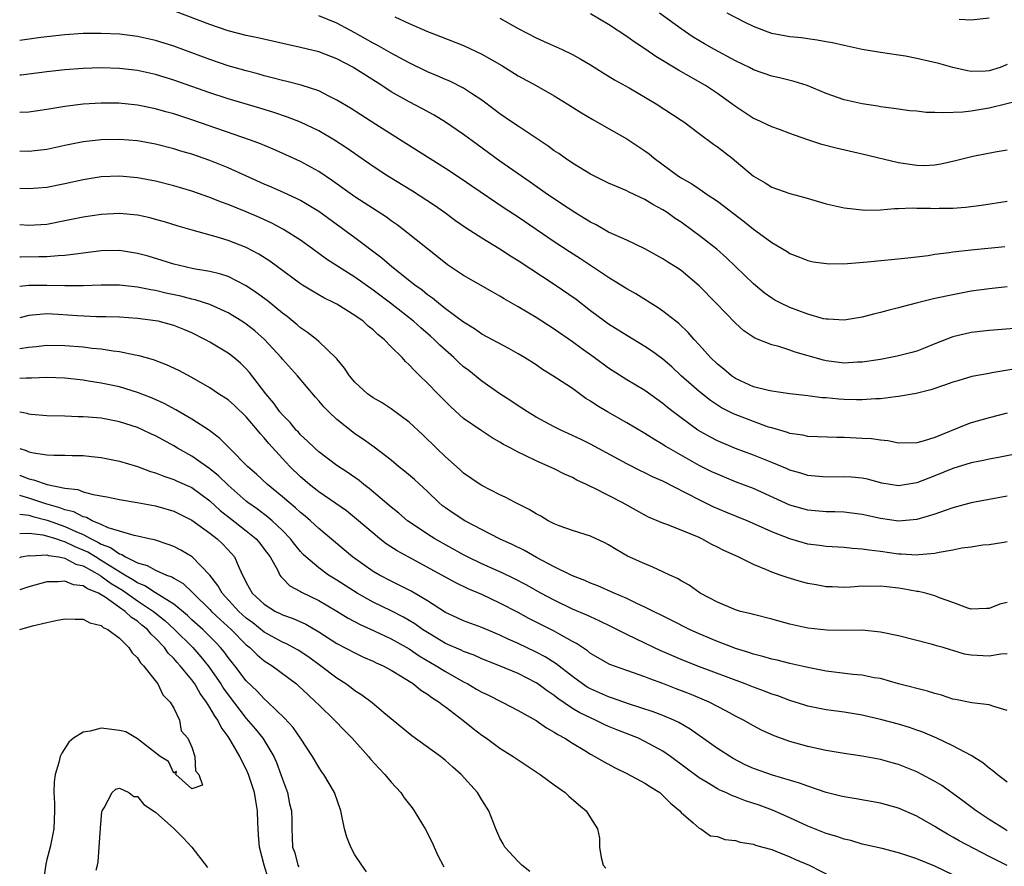
# Model space of a CAD drawing. Units: inches. Extents: x 2595000 to 2598000, y 1542000 to 1545000.
# Drawn here: x 2595000 to 2595109, y 1542429 to 1542522 of the extents above; entities that cross this region are included whole.
import ezdxf

# ---------------------------------------------------------------- set-up
doc = ezdxf.new("R2010")
doc.units = ezdxf.units.IN
doc.header["$MEASUREMENT"] = 0
doc.layers.add('LD25951542_2ft', color=253, linetype='Continuous')

msp = doc.modelspace()

# ---------------------------------------------------------------- linework, layer by layer
at = {"layer": 'LD25951542_2ft'}
for points, elevation in [([(2595110.24, 1542488.24), (2595107, 1542487.98), (2595105, 1542487.75), (2595103, 1542487.3), (2595101, 1542486.53), (2595099.92, 1542486.08), (2595099, 1542485.71), (2595098.45, 1542485.55), (2595096.86, 1542485.14), (2595095, 1542484.8), (2595093, 1542484.49), (2595092.48, 1542484.48), (2595091, 1542484.4), (2595089, 1542484.65), (2595088.71, 1542484.71), (2595085.6, 1542485.6), (2595085, 1542485.82), (2595083.79, 1542486.21), (2595083, 1542486.4), (2595081.15, 1542487.15), (2595079.94, 1542487.94), (2595079, 1542488.81), (2595076.88, 1542491), (2595075, 1542492.91), (2595073, 1542494.59), (2595072.38, 1542495), (2595071.54, 1542495.53), (2595071, 1542495.9), (2595069, 1542497), (2595067, 1542497.94), (2595065, 1542498.85), (2595063.63, 1542499.63), (2595063, 1542499.93), (2595062.35, 1542500.35), (2595061.26, 1542501), (2595060.52, 1542501.48), (2595058.27, 1542503), (2595056.35, 1542504.35), (2595055.39, 1542505), (2595053, 1542506.66), (2595050.49, 1542508.49), (2595049, 1542509.6), (2595047, 1542510.96), (2595045.73, 1542511.73), (2595044.44, 1542512.44), (2595043, 1542513.2), (2595041, 1542514.33), (2595039.98, 1542515), (2595038.15, 1542516.15), (2595037, 1542516.9), (2595036.83, 1542517), (2595035, 1542517.96), (2595033, 1542518.74), (2595031, 1542519.22), (2595029.53, 1542519.53), (2595026.29, 1542520.29), (2595025, 1542520.55), (2595023, 1542521.06), (2595021, 1542521.73), (2595017.18, 1542523.18)], 7376), ([(2595109, 1542492.79), (2595107, 1542492.6), (2595105, 1542492.31), (2595103, 1542491.94), (2595101, 1542491.51), (2595098.93, 1542491), (2595097.4, 1542490.6), (2595097, 1542490.47), (2595095.81, 1542490.19), (2595095, 1542489.96), (2595094.22, 1542489.78), (2595093, 1542489.46), (2595091, 1542489.11), (2595089.23, 1542489.23), (2595089, 1542489.23), (2595088.71, 1542489.29), (2595087, 1542489.79), (2595085, 1542490.53), (2595084.02, 1542491), (2595083.35, 1542491.35), (2595083, 1542491.57), (2595082.16, 1542492.16), (2595081, 1542493.13), (2595078.02, 1542496.02), (2595076.96, 1542496.96), (2595075, 1542498.48), (2595074.31, 1542499), (2595073, 1542499.94), (2595072.36, 1542500.36), (2595071.47, 1542501), (2595071, 1542501.3), (2595069.88, 1542501.88), (2595069, 1542502.43), (2595067.25, 1542503.25), (2595067, 1542503.39), (2595065.86, 1542503.86), (2595065, 1542504.26), (2595063, 1542505.25), (2595061, 1542506.46), (2595060.19, 1542507), (2595059.5, 1542507.5), (2595059, 1542507.82), (2595058.33, 1542508.33), (2595057, 1542509.22), (2595055, 1542510.52), (2595054.28, 1542511), (2595053, 1542511.89), (2595052.38, 1542512.38), (2595051, 1542513.4), (2595049.87, 1542514.13), (2595049, 1542514.71), (2595047.48, 1542515.48), (2595047, 1542515.68), (2595046.09, 1542516.09), (2595045, 1542516.53), (2595043, 1542517.5), (2595041, 1542518.58), (2595039.46, 1542519.46), (2595039, 1542519.69), (2595037, 1542520.83), (2595035, 1542521.91), (2595033, 1542522.72)], 7378), ([(2595041.41, 1542522.59), (2595043, 1542521.87), (2595045, 1542520.99), (2595046.44, 1542520.44), (2595049, 1542519.42), (2595051, 1542518.49), (2595053.21, 1542517.21), (2595055, 1542516.1), (2595057.01, 1542515), (2595059, 1542513.86), (2595060.42, 1542513), (2595062, 1542512), (2595063.26, 1542511.26), (2595065, 1542510.29), (2595067, 1542509.13), (2595069, 1542507.81), (2595069.47, 1542507.47), (2595070.02, 1542507), (2595072.72, 1542505), (2595073, 1542504.82), (2595074.17, 1542504.17), (2595075, 1542503.6), (2595075.37, 1542503.37), (2595075.89, 1542503), (2595077, 1542502.26), (2595079.98, 1542499.98), (2595081, 1542499.17), (2595081.26, 1542499), (2595083, 1542497.68), (2595084.7, 1542496.7), (2595085, 1542496.49), (2595086.08, 1542496.08), (2595087, 1542495.7), (2595087.57, 1542495.57), (2595089.34, 1542495.34), (2595091.37, 1542495.37), (2595093.58, 1542495.58), (2595098.01, 1542496.02), (2595100.28, 1542496.28), (2595101, 1542496.4), (2595102.59, 1542496.59), (2595103, 1542496.66), (2595105, 1542496.89), (2595108.74, 1542497.26)], 7380), ([(2595053, 1542522.44), (2595055, 1542521.31), (2595057, 1542520.26), (2595057.88, 1542519.88), (2595059.86, 1542519), (2595061, 1542518.45), (2595061.94, 1542517.94), (2595063, 1542517.3), (2595064.41, 1542516.41), (2595065.65, 1542515.65), (2595067.25, 1542514.75), (2595070.26, 1542513), (2595073, 1542511.2), (2595073.29, 1542511), (2595075, 1542509.73), (2595076.56, 1542508.56), (2595077, 1542508.25), (2595078.65, 1542507), (2595081, 1542505.03), (2595082.28, 1542504.28), (2595083, 1542503.81), (2595085, 1542503.09), (2595086.66, 1542502.66), (2595087.64, 1542502.36), (2595089, 1542501.98), (2595091, 1542501.51), (2595092.66, 1542501.34), (2595093, 1542501.29), (2595093.27, 1542501.27), (2595095, 1542501.31), (2595096.56, 1542501.44), (2595097, 1542501.43), (2595098.49, 1542501.51), (2595099, 1542501.49), (2595100.52, 1542501.48), (2595101, 1542501.46), (2595101.49, 1542501.49), (2595103, 1542501.5), (2595104.4, 1542501.6), (2595106.17, 1542501.83), (2595109, 1542502.24)], 7382), ([(2595109, 1542507.89), (2595107.67, 1542507.67), (2595105.18, 1542507.18), (2595103.29, 1542506.71), (2595101.66, 1542506.34), (2595101, 1542506.23), (2595099.83, 1542506.17), (2595099, 1542506.19), (2595097, 1542506.5), (2595093, 1542507.44), (2595090.11, 1542508.11), (2595088.52, 1542508.52), (2595087, 1542509.01), (2595085.53, 1542509.53), (2595085, 1542509.73), (2595083.85, 1542510.15), (2595083, 1542510.47), (2595081.28, 1542511.28), (2595081, 1542511.39), (2595079, 1542512.69), (2595078.59, 1542513), (2595077, 1542514.14), (2595075.7, 1542515), (2595072.7, 1542516.7), (2595070.21, 1542518.21), (2595069, 1542519.06), (2595067.83, 1542519.83), (2595067, 1542520.43), (2595065, 1542521.73), (2595063, 1542522.91)], 7384), ([(2595110.61, 1542513.39), (2595107, 1542512.52), (2595105, 1542512.2), (2595104.09, 1542512.09), (2595101.99, 1542511.99), (2595101, 1542512.04), (2595100.04, 1542512.04), (2595099, 1542512.17), (2595098.23, 1542512.23), (2595096.48, 1542512.48), (2595095, 1542512.67), (2595094.73, 1542512.73), (2595093, 1542512.99), (2595091, 1542513.45), (2595089, 1542514.15), (2595086.93, 1542515), (2595085.47, 1542515.47), (2595083.86, 1542515.86), (2595083, 1542516.06), (2595081, 1542516.75), (2595080.54, 1542517), (2595079, 1542517.74), (2595076.67, 1542519), (2595075.6, 1542519.6), (2595074.34, 1542520.34), (2595073, 1542521.26), (2595070.63, 1542523)], 7386), ([(2595109, 1542517.32), (2595108.22, 1542517), (2595107, 1542516.62), (2595106.59, 1542516.59), (2595105, 1542516.58), (2595104.62, 1542516.62), (2595103, 1542517), (2595101.43, 1542517.43), (2595100.29, 1542517.71), (2595099, 1542518), (2595097.76, 1542518.24), (2595097, 1542518.36), (2595095, 1542518.65), (2595093, 1542518.98), (2595091, 1542519.42), (2595089.72, 1542519.72), (2595089, 1542519.84), (2595088.03, 1542520.03), (2595087, 1542520.15), (2595086.27, 1542520.27), (2595085, 1542520.4), (2595083, 1542520.77), (2595082.31, 1542521), (2595081, 1542521.52), (2595079.99, 1542522.01), (2595078.09, 1542523)], 7388), ([(2595107, 1542522.44), (2595105, 1542522.22), (2595103.7, 1542522.3)], 7390), ([(2595109.72, 1542483.72), (2595107.3, 1542483.3), (2595107, 1542483.26), (2595105.1, 1542482.9), (2595103.55, 1542482.45), (2595103, 1542482.28), (2595102.06, 1542481.94), (2595100.56, 1542481.44), (2595098.96, 1542481.04), (2595097, 1542480.7), (2595096.68, 1542480.68), (2595095, 1542480.45), (2595094.44, 1542480.44), (2595093, 1542480.32), (2595092.35, 1542480.35), (2595091, 1542480.37), (2595090.41, 1542480.41), (2595089, 1542480.55), (2595088.57, 1542480.57), (2595087, 1542480.77), (2595085, 1542480.99), (2595083, 1542481.28), (2595082.64, 1542481.36), (2595081, 1542481.79), (2595079.56, 1542482.44), (2595079, 1542482.7), (2595078.56, 1542483), (2595077.72, 1542483.72), (2595077, 1542484.28), (2595076.23, 1542485), (2595075, 1542486.4), (2595074.45, 1542487), (2595073.78, 1542487.78), (2595072.75, 1542488.75), (2595072.41, 1542489), (2595071, 1542490.12), (2595070.48, 1542490.48), (2595068.02, 1542492.02), (2595067, 1542492.58), (2595066.35, 1542493), (2595065, 1542493.82), (2595061.89, 1542495.89), (2595060.67, 1542496.67), (2595059, 1542497.78), (2595055, 1542500.48), (2595053.48, 1542501.48), (2595049.9, 1542503.9), (2595048.71, 1542504.71), (2595047, 1542505.86), (2595042.63, 1542508.63), (2595039.3, 1542510.7), (2595036.5, 1542512.5), (2595035, 1542513.41), (2595034.2, 1542513.8), (2595033, 1542514.42), (2595031.05, 1542515.05), (2595029.47, 1542515.47), (2595029, 1542515.56), (2595027.88, 1542515.88), (2595027, 1542516.1), (2595026.3, 1542516.3), (2595025, 1542516.64), (2595023, 1542517.2), (2595021, 1542517.87), (2595017, 1542519.35), (2595015, 1542519.98), (2595013, 1542520.42), (2595011, 1542520.67), (2595009, 1542520.77), (2595007, 1542520.75), (2595005, 1542520.62), (2595002.32, 1542520.32), (2595000, 1542519.99)], 7374), ([(2595109, 1542478.85), (2595107, 1542478.35), (2595105, 1542477.8), (2595104.41, 1542477.59), (2595101, 1542476.2), (2595099.81, 1542475.81), (2595099, 1542475.59), (2595097, 1542475.57), (2595095.82, 1542475.82), (2595095, 1542475.89), (2595094.03, 1542476.03), (2595093, 1542476.09), (2595091, 1542476.17), (2595090.17, 1542476.17), (2595087, 1542476.31), (2595086.44, 1542476.44), (2595085, 1542476.64), (2595084.74, 1542476.74), (2595083, 1542477.24), (2595082.66, 1542477.34), (2595081, 1542477.93), (2595078.78, 1542478.78), (2595077.47, 1542479.47), (2595076.26, 1542480.26), (2595075, 1542481.26), (2595073.01, 1542483), (2595071.97, 1542483.97), (2595071, 1542484.81), (2595069.75, 1542485.75), (2595069, 1542486.23), (2595067, 1542487.42), (2595065, 1542488.67), (2595064.54, 1542489), (2595063, 1542490.16), (2595061.4, 1542491.4), (2595059.09, 1542493), (2595055, 1542495.67), (2595054.18, 1542496.18), (2595053, 1542496.96), (2595051, 1542498.16), (2595049.27, 1542499.27), (2595048.1, 1542500.1), (2595046.89, 1542501), (2595045.79, 1542501.79), (2595043.37, 1542503.37), (2595040.65, 1542505), (2595039, 1542506.07), (2595036.11, 1542508.11), (2595034.75, 1542509), (2595033, 1542510), (2595031, 1542510.96), (2595029.54, 1542511.54), (2595028.04, 1542512.04), (2595026.51, 1542512.51), (2595023, 1542513.53), (2595021, 1542514.19), (2595017, 1542515.61), (2595015, 1542516.23), (2595013, 1542516.67), (2595011, 1542516.9), (2595009, 1542516.95), (2595007, 1542516.89), (2595005, 1542516.73), (2595003, 1542516.52), (2595001, 1542516.28), (2595000.16, 1542516.16), (2595000, 1542516.14)], 7372), ([(2595109.68, 1542474.32), (2595108.03, 1542473.97), (2595107, 1542473.78), (2595106.37, 1542473.63), (2595105, 1542473.37), (2595103, 1542472.76), (2595101, 1542471.94), (2595099, 1542471.17), (2595097, 1542470.86), (2595095.15, 1542471.15), (2595093.57, 1542471.57), (2595093, 1542471.69), (2595091.81, 1542471.81), (2595091, 1542471.85), (2595089, 1542471.82), (2595087, 1542471.98), (2595086.23, 1542472.23), (2595085, 1542472.57), (2595084.71, 1542472.71), (2595083, 1542473.42), (2595081, 1542474.24), (2595079, 1542474.98), (2595077, 1542475.83), (2595076.23, 1542476.22), (2595074.85, 1542477), (2595073, 1542478.35), (2595072.14, 1542479), (2595071.51, 1542479.51), (2595071, 1542479.95), (2595069, 1542481.35), (2595067, 1542482.54), (2595065, 1542483.82), (2595063.41, 1542485), (2595062, 1542486), (2595061, 1542486.74), (2595059, 1542488.14), (2595057, 1542489.41), (2595055, 1542490.6), (2595053.47, 1542491.47), (2595053, 1542491.77), (2595052.21, 1542492.21), (2595049, 1542494.07), (2595047.23, 1542495.23), (2595047, 1542495.4), (2595045, 1542496.98), (2595042.51, 1542499), (2595041.65, 1542499.65), (2595041, 1542500.08), (2595040.48, 1542500.48), (2595037, 1542502.72), (2595034.51, 1542504.51), (2595033, 1542505.52), (2595031, 1542506.64), (2595029.38, 1542507.38), (2595027.99, 1542507.99), (2595026.58, 1542508.58), (2595025.47, 1542509), (2595019, 1542511.22), (2595017, 1542511.89), (2595016.13, 1542512.13), (2595015, 1542512.46), (2595013, 1542512.86), (2595010.95, 1542513.05), (2595009, 1542513.06), (2595007, 1542512.95), (2595005, 1542512.71), (2595003, 1542512.38), (2595001, 1542512.09), (2595000.03, 1542512.03), (2595000, 1542512.03)], 7370), ([(2595109, 1542469.72), (2595105, 1542468.97), (2595103, 1542468.43), (2595102.13, 1542468.13), (2595101, 1542467.72), (2595099, 1542467.12), (2595097, 1542466.96), (2595095, 1542467.24), (2595093, 1542467.68), (2595091, 1542467.94), (2595089.97, 1542467.97), (2595089, 1542467.98), (2595087, 1542468.15), (2595085, 1542468.72), (2595081, 1542470.54), (2595079, 1542471.3), (2595077.79, 1542471.79), (2595077, 1542472.12), (2595076.4, 1542472.4), (2595075, 1542473.11), (2595071.65, 1542475), (2595071.24, 1542475.24), (2595071, 1542475.41), (2595069.99, 1542475.99), (2595069, 1542476.63), (2595067, 1542477.79), (2595064.86, 1542479), (2595063.7, 1542479.7), (2595063, 1542480.19), (2595062.49, 1542480.49), (2595061, 1542481.57), (2595059.26, 1542482.74), (2595058.86, 1542483), (2595057.7, 1542483.7), (2595057, 1542484.19), (2595055.73, 1542485), (2595055, 1542485.43), (2595053.99, 1542485.99), (2595051, 1542487.59), (2595050.18, 1542488.18), (2595049, 1542488.89), (2595047, 1542490.39), (2595046.22, 1542491), (2595045.56, 1542491.56), (2595045, 1542491.93), (2595044.42, 1542492.42), (2595043.6, 1542493), (2595041.07, 1542495), (2595039.97, 1542495.97), (2595037, 1542498.21), (2595033, 1542501.12), (2595031, 1542502.33), (2595030.56, 1542502.56), (2595029.18, 1542503.18), (2595027.8, 1542503.8), (2595027, 1542504.13), (2595024.95, 1542505.05), (2595023, 1542505.95), (2595021, 1542506.75), (2595019, 1542507.43), (2595017.79, 1542507.79), (2595017, 1542508.04), (2595015, 1542508.55), (2595013, 1542508.9), (2595011, 1542509.05), (2595009, 1542509.02), (2595007, 1542508.8), (2595005, 1542508.4), (2595003, 1542507.96), (2595001, 1542507.75), (2595000, 1542507.78)], 7368), ([(2595109, 1542464.66), (2595108.61, 1542464.61), (2595107, 1542464.34), (2595106.29, 1542464.29), (2595105, 1542464.09), (2595103.97, 1542463.97), (2595103, 1542463.76), (2595101.5, 1542463.5), (2595101, 1542463.37), (2595099.23, 1542463.23), (2595099, 1542463.19), (2595097.32, 1542463.32), (2595097, 1542463.32), (2595095, 1542463.62), (2595093.74, 1542463.74), (2595093, 1542463.88), (2595091.92, 1542463.92), (2595091, 1542464.03), (2595089, 1542464.15), (2595088.27, 1542464.27), (2595087, 1542464.43), (2595085, 1542465), (2595083, 1542465.78), (2595081.55, 1542466.45), (2595080.28, 1542467), (2595077.95, 1542467.95), (2595076.55, 1542468.55), (2595075, 1542469.29), (2595071, 1542471.35), (2595069.85, 1542471.85), (2595069, 1542472.3), (2595068.51, 1542472.51), (2595067, 1542473.26), (2595063, 1542475.43), (2595061.96, 1542475.96), (2595061, 1542476.42), (2595059.73, 1542477), (2595059, 1542477.37), (2595057, 1542478.44), (2595056.06, 1542479), (2595055.43, 1542479.43), (2595055, 1542479.68), (2595054.21, 1542480.21), (2595052.99, 1542480.99), (2595051, 1542482.38), (2595049.56, 1542483.56), (2595049, 1542483.99), (2595048.47, 1542484.47), (2595047.93, 1542485), (2595046.37, 1542486.37), (2595045.75, 1542487), (2595045.35, 1542487.35), (2595044.27, 1542488.27), (2595043.46, 1542489), (2595040.92, 1542491), (2595039, 1542492.45), (2595037, 1542493.86), (2595035.17, 1542495), (2595033.86, 1542495.86), (2595032.33, 1542497), (2595031, 1542497.96), (2595029.13, 1542499.13), (2595027.82, 1542499.82), (2595026.45, 1542500.45), (2595025, 1542501.08), (2595023, 1542501.9), (2595022.18, 1542502.18), (2595021, 1542502.67), (2595019, 1542503.36), (2595017, 1542503.96), (2595015, 1542504.47), (2595013, 1542504.84), (2595011, 1542505.02), (2595009, 1542504.95), (2595007, 1542504.62), (2595005, 1542504.16), (2595003, 1542503.78), (2595001, 1542503.63), (2595000, 1542503.67)], 7366), ([(2595109, 1542457.99), (2595108.19, 1542457.81), (2595107, 1542457.3), (2595106.69, 1542457.31), (2595105, 1542457.25), (2595104.63, 1542457.37), (2595103, 1542457.98), (2595101.51, 1542458.49), (2595101, 1542458.72), (2595099.97, 1542459), (2595099.19, 1542459.19), (2595099, 1542459.2), (2595097.49, 1542459.49), (2595097, 1542459.56), (2595095.69, 1542459.69), (2595095, 1542459.78), (2595093.76, 1542459.76), (2595093, 1542459.77), (2595091.68, 1542459.68), (2595091, 1542459.65), (2595089.69, 1542459.69), (2595089, 1542459.72), (2595087.91, 1542459.91), (2595087, 1542460.09), (2595086.27, 1542460.27), (2595084.72, 1542460.72), (2595083.95, 1542461), (2595083, 1542461.32), (2595082.41, 1542461.59), (2595081, 1542462.16), (2595079.28, 1542463), (2595077.72, 1542463.72), (2595077, 1542464.09), (2595076.39, 1542464.39), (2595075.29, 1542465), (2595075, 1542465.14), (2595073, 1542465.96), (2595071.42, 1542466.58), (2595071, 1542466.72), (2595069.41, 1542467.41), (2595069, 1542467.62), (2595066.5, 1542469), (2595063.4, 1542470.6), (2595063, 1542470.79), (2595062.85, 1542470.85), (2595062.57, 1542471), (2595061.49, 1542471.49), (2595061, 1542471.76), (2595060.13, 1542472.13), (2595059, 1542472.71), (2595058.39, 1542473), (2595057, 1542473.6), (2595055.79, 1542474.21), (2595055, 1542474.57), (2595054.21, 1542475), (2595053.41, 1542475.41), (2595053, 1542475.67), (2595052.14, 1542476.14), (2595050.94, 1542476.94), (2595049, 1542478.29), (2595047.57, 1542479.57), (2595046.15, 1542481), (2595045, 1542482.19), (2595044.17, 1542483), (2595043.56, 1542483.56), (2595043, 1542484.21), (2595042.57, 1542484.57), (2595042.21, 1542485), (2595041, 1542486.19), (2595040.21, 1542487), (2595039.53, 1542487.53), (2595039, 1542488.05), (2595038.47, 1542488.47), (2595037.91, 1542489), (2595037, 1542489.65), (2595035, 1542490.88), (2595034.79, 1542491), (2595033.58, 1542491.59), (2595032.31, 1542492.31), (2595031.22, 1542493), (2595031, 1542493.14), (2595027.62, 1542495.62), (2595026.4, 1542496.4), (2595025, 1542497.15), (2595023, 1542497.93), (2595021.67, 1542498.33), (2595019.05, 1542499.05), (2595017.5, 1542499.5), (2595015.97, 1542499.97), (2595015, 1542500.25), (2595014.41, 1542500.41), (2595013, 1542500.7), (2595011, 1542500.89), (2595009, 1542500.8), (2595007, 1542500.49), (2595005, 1542500.07), (2595003, 1542499.7), (2595001, 1542499.58), (2595000, 1542499.65)], 7364), ([(2595109, 1542452.31), (2595108.29, 1542452.29), (2595107, 1542452.05), (2595105, 1542452.17), (2595104.29, 1542452.29), (2595103, 1542452.69), (2595102.75, 1542452.75), (2595101.94, 1542453), (2595101.2, 1542453.2), (2595101, 1542453.28), (2595100.61, 1542453.39), (2595097, 1542454.3), (2595095, 1542454.72), (2595093, 1542454.91), (2595091.1, 1542454.9), (2595089.09, 1542454.91), (2595087, 1542455.15), (2595085, 1542455.59), (2595083, 1542456.13), (2595081, 1542456.64), (2595080.72, 1542456.72), (2595079.57, 1542457), (2595079, 1542457.17), (2595077, 1542458.01), (2595075.11, 1542459), (2595073.88, 1542459.88), (2595073, 1542460.36), (2595072.61, 1542460.61), (2595071.77, 1542461), (2595071, 1542461.38), (2595069.89, 1542461.89), (2595069, 1542462.23), (2595067.1, 1542463.1), (2595065.82, 1542463.82), (2595065, 1542464.35), (2595064.57, 1542464.57), (2595063, 1542465.28), (2595061, 1542465.91), (2595059.55, 1542466.45), (2595059, 1542466.67), (2595058.34, 1542467), (2595057.5, 1542467.5), (2595057, 1542467.75), (2595056.24, 1542468.24), (2595054.69, 1542469), (2595053.6, 1542469.6), (2595053, 1542469.87), (2595051, 1542470.88), (2595050.81, 1542471), (2595049, 1542472.25), (2595048.61, 1542472.61), (2595047, 1542474.05), (2595046, 1542475), (2595044.48, 1542476.48), (2595043, 1542477.87), (2595041, 1542479.36), (2595039.99, 1542479.99), (2595039, 1542480.57), (2595038.39, 1542481), (2595037, 1542482.29), (2595036.41, 1542483), (2595035.85, 1542483.85), (2595035, 1542484.86), (2595034.94, 1542484.94), (2595033, 1542486.79), (2595032.75, 1542487), (2595031.76, 1542487.76), (2595031, 1542488.28), (2595030.63, 1542488.63), (2595029.53, 1542489.53), (2595029, 1542489.91), (2595027.3, 1542491.3), (2595026.15, 1542492.15), (2595025, 1542492.93), (2595023, 1542493.93), (2595022.19, 1542494.19), (2595021, 1542494.48), (2595019.2, 1542494.8), (2595018.28, 1542495), (2595017, 1542495.31), (2595015.72, 1542495.72), (2595014.17, 1542496.17), (2595013, 1542496.5), (2595011, 1542496.8), (2595009, 1542496.76), (2595007, 1542496.51), (2595006.46, 1542496.46), (2595005, 1542496.25), (2595004.23, 1542496.23), (2595003, 1542496.12), (2595002.12, 1542496.12), (2595000.09, 1542496.09), (2595000, 1542496.09)], 7362), ([(2595109, 1542446.06), (2595107.51, 1542446.49), (2595107, 1542446.7), (2595105.08, 1542446.92), (2595103.29, 1542447.29), (2595103, 1542447.33), (2595101.74, 1542447.74), (2595101, 1542447.93), (2595100.18, 1542448.18), (2595097, 1542449), (2595095, 1542449.58), (2595094.32, 1542449.68), (2595093, 1542449.95), (2595091.97, 1542450.03), (2595089, 1542450.4), (2595087, 1542450.81), (2595085, 1542451.25), (2595083.61, 1542451.61), (2595083, 1542451.73), (2595082.03, 1542452.03), (2595081, 1542452.27), (2595080.47, 1542452.47), (2595079, 1542452.91), (2595078.75, 1542453), (2595077.5, 1542453.5), (2595077, 1542453.67), (2595075, 1542454.51), (2595073.94, 1542455), (2595071.99, 1542455.99), (2595069, 1542457.48), (2595068.13, 1542457.87), (2595067, 1542458.42), (2595065.62, 1542459), (2595063.8, 1542459.8), (2595063, 1542460.11), (2595062.39, 1542460.39), (2595061, 1542460.93), (2595060.85, 1542461), (2595059, 1542461.93), (2595057.05, 1542462.95), (2595055.71, 1542463.71), (2595054.36, 1542464.36), (2595052.94, 1542465), (2595049.12, 1542467), (2595047.84, 1542467.84), (2595047, 1542468.41), (2595046.66, 1542468.66), (2595046.26, 1542469), (2595045, 1542470.23), (2595043.56, 1542471.56), (2595042.48, 1542472.48), (2595041.82, 1542473), (2595041, 1542473.67), (2595039.11, 1542475.11), (2595037.96, 1542475.96), (2595037, 1542476.58), (2595036.76, 1542476.76), (2595035, 1542478.18), (2595034.12, 1542479), (2595033.57, 1542479.57), (2595033, 1542480.24), (2595032.64, 1542480.64), (2595030.66, 1542483), (2595029, 1542484.83), (2595028.86, 1542485), (2595027.02, 1542487), (2595025.94, 1542487.94), (2595025, 1542488.67), (2595024.5, 1542489), (2595023, 1542489.92), (2595021, 1542490.85), (2595019.37, 1542491.37), (2595019, 1542491.45), (2595017.77, 1542491.77), (2595016.12, 1542492.12), (2595015, 1542492.39), (2595014.47, 1542492.47), (2595013, 1542492.78), (2595011, 1542492.99), (2595008.98, 1542492.98), (2595007, 1542492.9), (2595005, 1542492.91), (2595003, 1542492.97), (2595001, 1542492.94), (2595000, 1542492.83)], 7360), ([(2595109, 1542438.14), (2595107.87, 1542439), (2595107.41, 1542439.41), (2595107, 1542439.69), (2595106.3, 1542440.3), (2595105, 1542441.09), (2595103, 1542442.18), (2595101.24, 1542443), (2595099.68, 1542443.68), (2595099, 1542443.9), (2595098.2, 1542444.2), (2595097, 1542444.54), (2595095, 1542445.08), (2595093, 1542445.55), (2595091, 1542445.87), (2595089, 1542446.14), (2595087, 1542446.54), (2595086.65, 1542446.65), (2595085, 1542447.16), (2595083.67, 1542447.67), (2595083, 1542447.88), (2595082.2, 1542448.2), (2595081, 1542448.63), (2595080.08, 1542449), (2595074.73, 1542451), (2595073, 1542451.69), (2595070.68, 1542452.68), (2595069.98, 1542453), (2595067, 1542454.44), (2595065.31, 1542455.31), (2595063.97, 1542455.97), (2595063, 1542456.38), (2595062.59, 1542456.59), (2595061, 1542457.26), (2595059, 1542458.22), (2595057.53, 1542459), (2595055.91, 1542459.91), (2595054.6, 1542460.6), (2595053.25, 1542461.25), (2595051, 1542462.24), (2595049.43, 1542463), (2595049, 1542463.23), (2595045.83, 1542465), (2595045, 1542465.52), (2595043, 1542466.87), (2595042.82, 1542467), (2595041.84, 1542467.84), (2595041, 1542468.5), (2595038.57, 1542470.57), (2595037.99, 1542471), (2595037.45, 1542471.45), (2595036.27, 1542472.27), (2595035, 1542473.11), (2595033, 1542474.61), (2595032.56, 1542475), (2595031.78, 1542475.78), (2595031, 1542476.47), (2595030.76, 1542476.76), (2595030.52, 1542477), (2595029.84, 1542477.84), (2595029, 1542478.67), (2595028.73, 1542479), (2595028.02, 1542480.02), (2595027.16, 1542481), (2595025.36, 1542483.36), (2595025, 1542483.76), (2595024.38, 1542484.38), (2595023.63, 1542485), (2595023, 1542485.47), (2595021, 1542486.69), (2595020.44, 1542487), (2595019, 1542487.72), (2595018.1, 1542488.1), (2595017, 1542488.53), (2595015.29, 1542489), (2595015, 1542489.06), (2595013, 1542489.32), (2595011, 1542489.44), (2595009.5, 1542489.5), (2595008.49, 1542489.51), (2595006.38, 1542489.62), (2595004.24, 1542489.76), (2595003, 1542489.81), (2595002.23, 1542489.77), (2595001, 1542489.64), (2595000, 1542489.39)], 7358), ([(2595109, 1542432.8), (2595108.64, 1542433), (2595107, 1542434.05), (2595105.58, 1542435), (2595104.11, 1542436.11), (2595103, 1542436.92), (2595101.78, 1542437.78), (2595101, 1542438.24), (2595099.58, 1542439), (2595099, 1542439.29), (2595097, 1542440.09), (2595096.29, 1542440.29), (2595095, 1542440.67), (2595093, 1542441.04), (2595091, 1542441.32), (2595089, 1542441.65), (2595088.17, 1542441.83), (2595087, 1542442.09), (2595085, 1542442.65), (2595083.26, 1542443.26), (2595081.89, 1542443.89), (2595081, 1542444.36), (2595079.89, 1542445), (2595079, 1542445.44), (2595078, 1542446), (2595076.08, 1542447), (2595075.33, 1542447.33), (2595073.92, 1542447.92), (2595072.46, 1542448.46), (2595071, 1542449.05), (2595069.56, 1542449.56), (2595069, 1542449.79), (2595067, 1542450.46), (2595065.12, 1542451.12), (2595063, 1542452.37), (2595062.66, 1542452.66), (2595061.46, 1542453.46), (2595061, 1542453.69), (2595059.49, 1542454.51), (2595059, 1542454.8), (2595056.21, 1542456.21), (2595055, 1542456.87), (2595053, 1542457.91), (2595051, 1542458.85), (2595049.48, 1542459.48), (2595048.13, 1542460.13), (2595046.58, 1542461), (2595042.87, 1542463), (2595041.67, 1542463.67), (2595040.45, 1542464.45), (2595039.75, 1542465), (2595039, 1542465.62), (2595037.19, 1542467.19), (2595036.08, 1542468.08), (2595034.9, 1542468.9), (2595033, 1542470.2), (2595031.98, 1542471), (2595031, 1542471.83), (2595029.8, 1542473), (2595029, 1542473.86), (2595027.51, 1542475.51), (2595027, 1542476.15), (2595026.58, 1542476.58), (2595026.26, 1542477), (2595025, 1542478.46), (2595023.7, 1542479.7), (2595023, 1542480.32), (2595021.96, 1542481), (2595021, 1542481.66), (2595019, 1542482.8), (2595017.56, 1542483.56), (2595016.21, 1542484.21), (2595014.76, 1542484.76), (2595013.85, 1542485), (2595013.2, 1542485.2), (2595012.73, 1542485.27), (2595011, 1542485.62), (2595010.3, 1542485.7), (2595009, 1542485.92), (2595007.99, 1542486.01), (2595007, 1542486.14), (2595005, 1542486.3), (2595003, 1542486.34), (2595001.8, 1542486.2), (2595001, 1542486.13), (2595000, 1542485.97)], 7356), ([(2595108.97, 1542428.97), (2595107, 1542429.96), (2595103.69, 1542431.69), (2595103, 1542432.1), (2595102.41, 1542432.41), (2595101.4, 1542433), (2595101, 1542433.26), (2595099, 1542434.4), (2595097, 1542435.27), (2595095, 1542435.84), (2595092.33, 1542436.33), (2595091, 1542436.53), (2595090.63, 1542436.63), (2595089, 1542437.02), (2595087, 1542437.7), (2595086.06, 1542438.06), (2595083.07, 1542438.93), (2595081, 1542439.66), (2595080.08, 1542440.08), (2595078.75, 1542440.75), (2595077, 1542441.87), (2595074.01, 1542444.01), (2595072.75, 1542444.75), (2595072.21, 1542445), (2595071, 1542445.52), (2595069.92, 1542445.92), (2595067.2, 1542446.8), (2595065.44, 1542447.44), (2595065, 1542447.57), (2595063, 1542448.45), (2595062.65, 1542448.65), (2595062.12, 1542449), (2595061, 1542449.82), (2595059.22, 1542451.22), (2595057.99, 1542451.99), (2595057, 1542452.49), (2595055, 1542453.44), (2595053.92, 1542453.92), (2595053, 1542454.37), (2595051, 1542455.22), (2595049, 1542455.96), (2595048.29, 1542456.29), (2595047, 1542456.86), (2595045, 1542458.15), (2595043.22, 1542459.22), (2595041.9, 1542459.9), (2595041, 1542460.34), (2595039.71, 1542461), (2595039, 1542461.41), (2595036.73, 1542463), (2595033, 1542466.15), (2595032.09, 1542467), (2595031.5, 1542467.5), (2595031, 1542467.9), (2595030.43, 1542468.43), (2595029.74, 1542469), (2595029, 1542469.65), (2595027.36, 1542471), (2595026.14, 1542472.14), (2595025.15, 1542473), (2595023.15, 1542475), (2595022.09, 1542476.09), (2595020.94, 1542476.94), (2595019, 1542478.2), (2595017.25, 1542479.24), (2595015.94, 1542479.94), (2595014.56, 1542480.56), (2595013, 1542481.16), (2595011, 1542481.76), (2595009, 1542482.18), (2595007.59, 1542482.41), (2595007, 1542482.5), (2595005, 1542482.72), (2595003, 1542482.79), (2595001.29, 1542482.71), (2595000.73, 1542482.73), (2595000, 1542482.68)], 7354), ([(2595103, 1542427.92), (2595101, 1542428.88), (2595099, 1542429.7), (2595097.92, 1542430.08), (2595097, 1542430.36), (2595095.18, 1542430.82), (2595093, 1542431.32), (2595091.72, 1542431.72), (2595091, 1542431.87), (2595090.18, 1542432.18), (2595089, 1542432.51), (2595087, 1542433.3), (2595085, 1542434.22), (2595083.07, 1542435.07), (2595081.61, 1542435.61), (2595080.11, 1542436.11), (2595079, 1542436.54), (2595078.66, 1542436.66), (2595077.93, 1542437), (2595077.27, 1542437.27), (2595077, 1542437.42), (2595075.89, 1542438.11), (2595075, 1542438.63), (2595071.83, 1542441), (2595071, 1542441.56), (2595069, 1542442.66), (2595068.28, 1542443), (2595065.92, 1542443.92), (2595065, 1542444.31), (2595064.52, 1542444.52), (2595063.55, 1542445), (2595063, 1542445.24), (2595061.82, 1542445.82), (2595061, 1542446.3), (2595059.39, 1542447.39), (2595059, 1542447.7), (2595058.22, 1542448.22), (2595057.2, 1542449), (2595057, 1542449.13), (2595055, 1542450.14), (2595052.95, 1542451), (2595051, 1542451.77), (2595050.15, 1542452.15), (2595049, 1542452.57), (2595048.71, 1542452.71), (2595047, 1542453.47), (2595046.05, 1542454.05), (2595045, 1542454.66), (2595044.47, 1542455), (2595043.62, 1542455.62), (2595042.36, 1542456.36), (2595041, 1542457.05), (2595039, 1542458.03), (2595037.25, 1542459), (2595035, 1542460.45), (2595034.1, 1542461), (2595033, 1542461.79), (2595031.59, 1542463), (2595031.29, 1542463.29), (2595031, 1542463.6), (2595030.37, 1542464.37), (2595029.89, 1542465), (2595029, 1542465.92), (2595027.86, 1542467), (2595027.4, 1542467.4), (2595026.26, 1542468.26), (2595025.17, 1542469), (2595025, 1542469.14), (2595023, 1542470.91), (2595021.96, 1542471.96), (2595021, 1542472.72), (2595019, 1542474.12), (2595017.43, 1542475), (2595017, 1542475.27), (2595015.87, 1542475.87), (2595015, 1542476.36), (2595014.56, 1542476.56), (2595013.64, 1542477), (2595013, 1542477.28), (2595011, 1542477.92), (2595009, 1542478.3), (2595007.56, 1542478.44), (2595007, 1542478.47), (2595006.47, 1542478.47), (2595005, 1542478.54), (2595003, 1542478.59), (2595001.27, 1542478.73), (2595001, 1542478.76), (2595000.82, 1542478.82), (2595000, 1542478.97)], 7352), ([(2595000, 1542474.97), (2595000.73, 1542474.73), (2595001, 1542474.59), (2595001.52, 1542474.48), (2595003, 1542474.26), (2595003.78, 1542474.22), (2595005, 1542474.22), (2595005.81, 1542474.19), (2595007, 1542474.19), (2595007.92, 1542474.08), (2595009, 1542473.99), (2595011, 1542473.58), (2595013, 1542472.97), (2595014.43, 1542472.43), (2595015, 1542472.28), (2595015.9, 1542471.9), (2595017, 1542471.56), (2595017.37, 1542471.37), (2595019, 1542470.66), (2595021, 1542469.21), (2595022.14, 1542468.14), (2595023.25, 1542467.25), (2595025, 1542465.9), (2595026.11, 1542465), (2595026.51, 1542464.51), (2595027, 1542463.87), (2595027.63, 1542463), (2595028.48, 1542461.52), (2595028.73, 1542461), (2595028.83, 1542460.83), (2595029, 1542460.68), (2595029.83, 1542459.83), (2595031, 1542459.18), (2595031.11, 1542459.11), (2595033, 1542458.19), (2595035, 1542457.02), (2595036.25, 1542456.25), (2595037.56, 1542455.56), (2595039.13, 1542454.87), (2595041, 1542453.97), (2595043, 1542452.85), (2595044.1, 1542452.1), (2595045.97, 1542451), (2595047, 1542450.35), (2595049, 1542449.22), (2595049.45, 1542449), (2595050.43, 1542448.43), (2595051, 1542448.08), (2595051.74, 1542447.74), (2595053.24, 1542447), (2595055, 1542446.08), (2595057, 1542444.95), (2595058.14, 1542444.14), (2595059, 1542443.69), (2595059.41, 1542443.41), (2595060.17, 1542443), (2595061, 1542442.45), (2595062.36, 1542441.64), (2595063, 1542441.24), (2595063.47, 1542441), (2595064.42, 1542440.42), (2595065.72, 1542439.72), (2595067, 1542439.13), (2595069, 1542438.06), (2595069.63, 1542437.63), (2595070.64, 1542437), (2595070.83, 1542436.83), (2595071, 1542436.7), (2595071.84, 1542435.84), (2595072.87, 1542435), (2595073, 1542434.8), (2595074.33, 1542433.67), (2595075, 1542433.07), (2595075.16, 1542433), (2595076.25, 1542432.25), (2595077, 1542432.16), (2595077.82, 1542431.82), (2595079, 1542431.73), (2595079.52, 1542431.52), (2595081, 1542431.31), (2595081.22, 1542431.22), (2595082.03, 1542431), (2595083, 1542430.72), (2595083.45, 1542430.55), (2595085, 1542429.91), (2595085.62, 1542429.62), (2595087.13, 1542429), (2595091, 1542427)], 7350), ([(2595000, 1542472.04), (2595000.03, 1542472.03), (2595001, 1542471.62), (2595001.53, 1542471.53), (2595003.02, 1542470.98), (2595005, 1542470.6), (2595006.43, 1542470.43), (2595007, 1542470.2), (2595008.12, 1542469.88), (2595009.63, 1542469.63), (2595011, 1542469.33), (2595012.98, 1542469.02), (2595015, 1542468.64), (2595017, 1542468.05), (2595019, 1542467.07), (2595021, 1542465.61), (2595021.78, 1542465), (2595022.41, 1542464.41), (2595023.38, 1542463.38), (2595023.7, 1542463), (2595024.21, 1542461.8), (2595024.59, 1542461), (2595024.75, 1542460.75), (2595025, 1542460.19), (2595025.67, 1542459), (2595027, 1542457.78), (2595028.25, 1542457), (2595028.76, 1542456.76), (2595029, 1542456.63), (2595030.2, 1542456.2), (2595031.57, 1542455.57), (2595033, 1542454.75), (2595035, 1542453.47), (2595037, 1542452.42), (2595037.96, 1542451.96), (2595039, 1542451.52), (2595039.34, 1542451.34), (2595040.11, 1542451), (2595041, 1542450.51), (2595042.22, 1542449.78), (2595043.45, 1542449), (2595044.29, 1542448.29), (2595045, 1542447.87), (2595045.48, 1542447.48), (2595046.28, 1542447), (2595046.67, 1542446.67), (2595047, 1542446.45), (2595048.91, 1542445), (2595050.06, 1542444.06), (2595051, 1542443.36), (2595051.52, 1542443), (2595053, 1542441.91), (2595054.46, 1542441), (2595055, 1542440.62), (2595057.44, 1542439), (2595059, 1542437.85), (2595060.21, 1542437), (2595060.62, 1542436.62), (2595061.68, 1542435.68), (2595062.54, 1542435), (2595063, 1542434.22), (2595063.78, 1542433), (2595063.98, 1542431.98), (2595064, 1542431), (2595064.17, 1542429.83), (2595064.38, 1542429), (2595064.68, 1542428.68)], 7348), ([(2595056.31, 1542428.31), (2595055.41, 1542429), (2595055, 1542429.42), (2595053.55, 1542431), (2595053.35, 1542431.35), (2595053, 1542431.99), (2595052.57, 1542433), (2595051.78, 1542435), (2595051, 1542436.2), (2595050.51, 1542437), (2595048.74, 1542439), (2595047.81, 1542439.81), (2595047, 1542440.56), (2595046.46, 1542441), (2595043.27, 1542443.27), (2595040.18, 1542445.82), (2595038.91, 1542446.91), (2595037.77, 1542447.77), (2595037, 1542448.24), (2595036.58, 1542448.58), (2595035.99, 1542449), (2595035, 1542449.62), (2595033.21, 1542451), (2595031.93, 1542451.93), (2595030.72, 1542452.72), (2595029.43, 1542453.43), (2595029, 1542453.62), (2595027, 1542454.72), (2595025.73, 1542455.73), (2595025, 1542456.26), (2595024.19, 1542457), (2595022.33, 1542459), (2595021.87, 1542459.87), (2595021, 1542461), (2595019.02, 1542463.02), (2595017.77, 1542463.77), (2595017, 1542464.15), (2595016.39, 1542464.39), (2595014.88, 1542464.88), (2595014.28, 1542465), (2595013, 1542465.3), (2595012.64, 1542465.36), (2595009.77, 1542466.23), (2595009, 1542466.59), (2595008.01, 1542467), (2595007.36, 1542467.36), (2595007, 1542467.44), (2595005.99, 1542467.99), (2595005, 1542468.22), (2595004.44, 1542468.44), (2595002.87, 1542468.87), (2595001, 1542469.5), (2595000, 1542469.78)], 7346), ([(2595000, 1542467.72), (2595001, 1542467.6), (2595001.45, 1542467.45), (2595003.05, 1542467.05), (2595005, 1542466.37), (2595006.18, 1542465.82), (2595007, 1542465.48), (2595007.9, 1542465), (2595008.64, 1542464.64), (2595009, 1542464.42), (2595010.04, 1542464.04), (2595011, 1542463.33), (2595011.27, 1542463.27), (2595011.69, 1542463), (2595013, 1542462.35), (2595014.06, 1542462.06), (2595015, 1542461.53), (2595016.22, 1542461), (2595016.8, 1542460.8), (2595017, 1542460.66), (2595018.06, 1542460.06), (2595019.09, 1542459.09), (2595019.16, 1542459), (2595021, 1542457.19), (2595021.18, 1542457), (2595022.11, 1542456.11), (2595023.35, 1542455), (2595025, 1542453.32), (2595025.4, 1542453), (2595026.2, 1542452.2), (2595027, 1542451.55), (2595027.86, 1542451), (2595030.55, 1542449), (2595030.79, 1542448.79), (2595031.81, 1542447.81), (2595032.7, 1542447), (2595033, 1542446.69), (2595034.74, 1542445), (2595035.84, 1542443.84), (2595036.68, 1542443), (2595038.48, 1542441), (2595038.71, 1542440.71), (2595039.66, 1542439.66), (2595040.31, 1542439), (2595041, 1542438.15), (2595042.05, 1542437), (2595042.43, 1542436.43), (2595043.32, 1542435.32), (2595043.54, 1542435), (2595044.76, 1542433), (2595045.51, 1542431.51), (2595046.13, 1542430.13), (2595046.81, 1542428.81)], 7344), ([(2595038.27, 1542428.27), (2595037.75, 1542429), (2595037, 1542430.14), (2595036.53, 1542431), (2595036.09, 1542432.09), (2595035.86, 1542433), (2595035.56, 1542434.43), (2595035.43, 1542435), (2595034.73, 1542437), (2595033.57, 1542439), (2595033.32, 1542439.32), (2595033, 1542439.8), (2595032.31, 1542441), (2595030.98, 1542443), (2595030.17, 1542444.17), (2595029.23, 1542445.23), (2595027.4, 1542447), (2595027, 1542447.34), (2595026.2, 1542448.2), (2595025, 1542449.35), (2595023.75, 1542451), (2595023, 1542451.91), (2595022.55, 1542452.55), (2595022.17, 1542453), (2595021.61, 1542453.61), (2595020.21, 1542455), (2595019, 1542456.08), (2595018.53, 1542456.53), (2595017, 1542457.78), (2595015, 1542459.03), (2595013.83, 1542459.83), (2595013, 1542460.14), (2595012.49, 1542460.49), (2595011.62, 1542461), (2595010.05, 1542461.95), (2595009, 1542462.63), (2595008.37, 1542463), (2595007.52, 1542463.52), (2595007, 1542463.77), (2595006.12, 1542464.12), (2595005, 1542464.68), (2595004.73, 1542464.73), (2595003.99, 1542465), (2595003, 1542465.3), (2595002.6, 1542465.4), (2595001, 1542465.58), (2595000, 1542465.55)], 7342), ([(2595000, 1542462.96), (2595000.15, 1542463), (2595001, 1542463.15), (2595001.13, 1542463.13), (2595003, 1542463.24), (2595003.17, 1542463.17), (2595004.33, 1542463), (2595005, 1542462.87), (2595006.2, 1542462.2), (2595007, 1542462.01), (2595008.84, 1542461), (2595008.93, 1542460.93), (2595009, 1542460.9), (2595010.08, 1542460.08), (2595011.33, 1542459.33), (2595013, 1542458.16), (2595014.77, 1542457), (2595016.01, 1542456.01), (2595017.1, 1542455), (2595019.12, 1542453), (2595020, 1542452), (2595020.8, 1542451), (2595021, 1542450.73), (2595022.19, 1542449), (2595022.5, 1542448.5), (2595023, 1542447.78), (2595025, 1542445.17), (2595026.02, 1542444.02), (2595026.84, 1542443), (2595028.05, 1542441), (2595028.34, 1542440.34), (2595028.84, 1542439), (2595029, 1542438.49), (2595029.54, 1542437), (2595029.78, 1542435.78), (2595029.99, 1542435), (2595030.04, 1542433.96), (2595030.03, 1542433), (2595030.07, 1542432.07), (2595030.1, 1542431), (2595030.36, 1542430.36), (2595030.69, 1542429), (2595030.8, 1542428.8)], 7340), ([(2595027.46, 1542427.46), (2595027, 1542429), (2595026.47, 1542431), (2595026.36, 1542432.36), (2595026.28, 1542433.72), (2595026.25, 1542435), (2595026.08, 1542436.08), (2595025.92, 1542437), (2595025.27, 1542439), (2595025, 1542439.6), (2595024.51, 1542440.51), (2595024.3, 1542441), (2595023.34, 1542442.66), (2595023, 1542443.19), (2595022.23, 1542444.23), (2595021.87, 1542445), (2595021.5, 1542445.5), (2595021, 1542446.41), (2595020.63, 1542447), (2595019.93, 1542447.93), (2595019.32, 1542449), (2595019, 1542449.44), (2595017.72, 1542451), (2595017.37, 1542451.37), (2595017, 1542451.81), (2595016.4, 1542452.4), (2595015.98, 1542453), (2595015, 1542454.05), (2595014.5, 1542454.5), (2595014.12, 1542455), (2595013.49, 1542455.49), (2595013, 1542455.91), (2595012.33, 1542456.33), (2595011.65, 1542457), (2595011, 1542457.44), (2595009.43, 1542458.57), (2595009, 1542458.84), (2595008.71, 1542459), (2595007.47, 1542459.47), (2595007, 1542459.83), (2595005.94, 1542459.94), (2595005, 1542460.35), (2595004.25, 1542460.25), (2595003, 1542460.25), (2595001, 1542459.71), (2595000, 1542459.36)], 7338), ([(2595000, 1542455), (2595001.4, 1542455.4), (2595003, 1542455.78), (2595004, 1542456), (2595005, 1542456.16), (2595006.14, 1542456.14), (2595007, 1542456.15), (2595007.75, 1542455.75), (2595009, 1542455.45), (2595009.23, 1542455.23), (2595009.73, 1542455), (2595011, 1542454.03), (2595012.05, 1542453), (2595012.41, 1542452.41), (2595013, 1542451.89), (2595013.33, 1542451.33), (2595013.68, 1542451), (2595015.26, 1542449), (2595015.8, 1542447.8), (2595016.62, 1542447), (2595017, 1542446.33), (2595017.65, 1542445), (2595017.83, 1542443.83), (2595018.55, 1542443), (2595019, 1542442.02), (2595019.33, 1542441), (2595019.42, 1542439.42), (2595019.76, 1542439), (2595020.18, 1542437.82), (2595019, 1542437.42), (2595017.25, 1542439), (2595017.32, 1542439.32), (2595017, 1542439.15), (2595016.43, 1542440.43), (2595015.49, 1542441), (2595015, 1542441.4), (2595013.33, 1542442.67), (2595013, 1542442.95), (2595011.7, 1542443.7), (2595011, 1542443.85), (2595009, 1542444.1), (2595007.78, 1542443.78), (2595007, 1542443.69), (2595005.95, 1542443), (2595005.43, 1542442.57), (2595004.64, 1542441.36), (2595004.48, 1542441), (2595004.32, 1542440.32), (2595003.9, 1542439), (2595003.8, 1542438.2), (2595003.77, 1542437), (2595003.84, 1542435.84), (2595003.83, 1542435), (2595003.75, 1542433), (2595003.38, 1542431), (2595003, 1542429.62), (2595002.88, 1542429.12), (2595002.59, 1542427)], 7336), ([(2595008.44, 1542428.44), (2595008.58, 1542429), (2595008.65, 1542429.35), (2595008.79, 1542431), (2595008.92, 1542433.08), (2595009.07, 1542434.93), (2595009.11, 1542435), (2595009.32, 1542435.32), (2595010.19, 1542437), (2595010.61, 1542437.39), (2595011, 1542437.5), (2595012.04, 1542437), (2595012.58, 1542436.58), (2595013, 1542436.57), (2595013.71, 1542435.71), (2595015, 1542434.86), (2595017, 1542433.04), (2595018.03, 1542432.03), (2595019, 1542430.97), (2595020.73, 1542428.73)], 7338)]:
    msp.add_lwpolyline(points, dxfattribs=dict(at, elevation=elevation))

doc.saveas('drawing.dxf')
